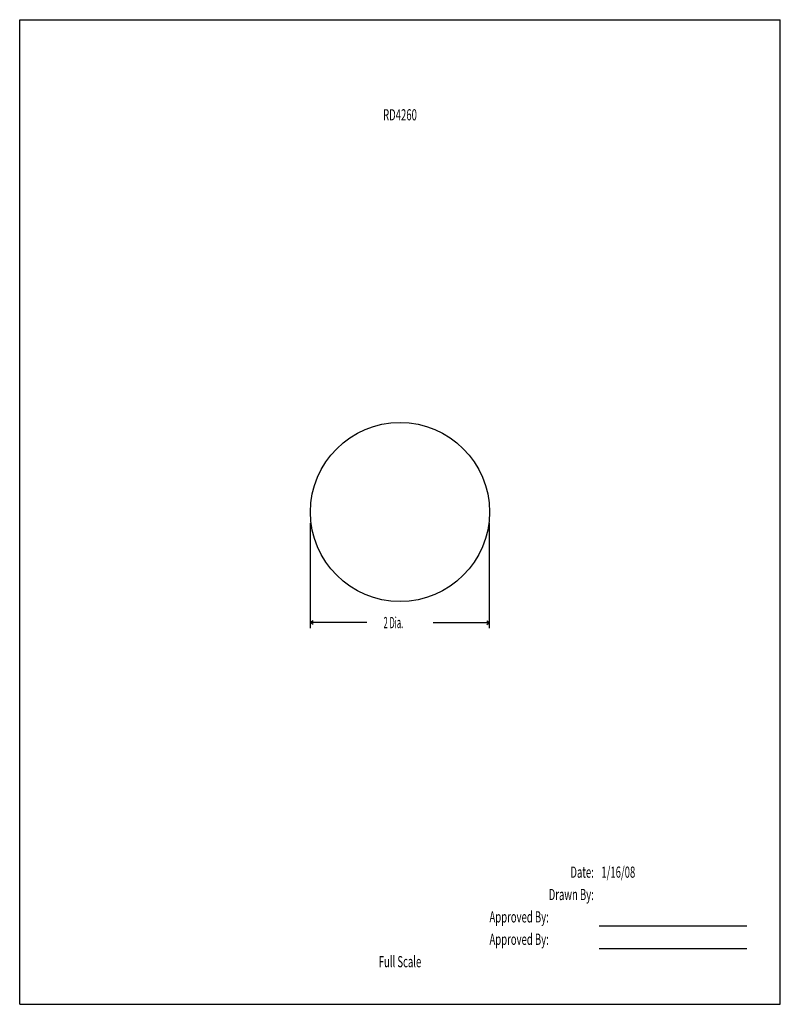
# Model space of a CAD drawing. Units: inches. Extents: x -4.3 to 4.2, y -5.5 to 5.5.
import ezdxf
from ezdxf.enums import TextEntityAlignment as Align

# ---------------------------------------------------------------- set-up
doc = ezdxf.new("R2010")
doc.units = ezdxf.units.IN
doc.header["$MEASUREMENT"] = 0
doc.linetypes.add('Continuous2', pattern=[0])
doc.layers.add('Profile', color=1, linetype='Continuous')
doc.styles.add('MCStick_A0.500000_S0.000000', font='Simplex', dxfattribs={"width": 0.5})
doc.styles.add('MCStick_A0.625000_S0.000000', font='Simplex', dxfattribs={"width": 0.625})

msp = doc.modelspace()

# ---------------------------------------------------------------- linework, layer by layer
at = {"layer": 'Profile', "color": 18, "linetype": 'Continuous2', "lineweight": -3, "true_color": 0x000000}
for p, q in [((-4.25, -5.5), (-4.25, 5.5)), ((-4.25, 5.5), (4.25, 5.5)), ((4.25, -5.5), (4.25, 5.5)), ((-4.25, -5.5), (4.25, -5.5))]:
    msp.add_line(p, q, dxfattribs=at)
at = {"layer": 'Profile', "color": 176, "linetype": 'Continuous2', "lineweight": -3, "true_color": 0x000080}
for p, q in [((-1, -1.298), (-1, -0.125)), ((1, -1.298), (1, -0.125)), ((-0.969, -1.215), (-1, -1.235)), ((-0.969, -1.215), (-1, -1.235)), ((-0.969, -1.215), (-1, -1.235)), ((-0.969, -1.215), (-1, -1.235)), ((-0.969, -1.256), (-1, -1.235)), ((-0.372, -1.235), (-1, -1.235)), ((-0.969, -1.256), (-1, -1.235)), ((-0.969, -1.256), (-1, -1.235)), ((-0.969, -1.256), (-1, -1.235)), ((0.372, -1.235), (1, -1.235)), ((0.969, -1.215), (1, -1.235)), ((0.969, -1.215), (1, -1.235)), ((0.969, -1.215), (1, -1.235)), ((0.969, -1.215), (1, -1.235)), ((0.969, -1.256), (1, -1.235)), ((0.969, -1.256), (1, -1.235)), ((0.969, -1.256), (1, -1.235)), ((0.969, -1.256), (1, -1.235)), ((2.226, -4.625), (3.875, -4.625)), ((2.226, -4.875), (3.875, -4.875))]:
    msp.add_line(p, q, dxfattribs=at)
at = {"layer": 'Profile', "color": 18, "linetype": 'Continuous2', "lineweight": -3, "true_color": 0x000000}
msp.add_circle((0, 0), 1, dxfattribs=at)

# ---------------------------------------------------------------- texts
at = {"layer": 'Profile', "color": 176, "linetype": 'Continuous2', "lineweight": -3, "true_color": 0x000080, "style": 'MCStick_A0.625000_S0.000000', "width": 0.625}
msp.add_text('RD4260', height=0.125, dxfattribs=at).set_placement((0, 4.5), align=Align.TOP_CENTER)
at = {"layer": 'Profile', "color": 176, "linetype": 'Continuous2', "lineweight": -3, "true_color": 0x000080, "style": 'MCStick_A0.500000_S0.000000', "width": 0.5}
msp.add_text('2 Dia.', height=0.125, dxfattribs=at).set_placement((-0.184, -1.298))
at = {"layer": 'Profile', "color": 176, "linetype": 'Continuous2', "lineweight": -3, "true_color": 0x000080, "style": 'MCStick_A0.625000_S0.000000', "width": 0.625}
for s, p in [(' 1/16/08', (2.226, -4.125)), ('Approved By:', (1, -4.625)), ('Approved By:', (1, -4.875))]:
    msp.add_text(s, height=0.125, dxfattribs=at).set_placement(p, align=Align.BOTTOM_LEFT)
for s, p in [('Date:', (2.166, -4.125)), ('Drawn By:', (2.166, -4.375))]:
    msp.add_text(s, height=0.125, dxfattribs=at).set_placement(p, align=Align.BOTTOM_RIGHT)
msp.add_text('Full Scale', height=0.125, dxfattribs=at).set_placement((0, -5.125), align=Align.BOTTOM_CENTER)

doc.saveas('drawing.dxf')
